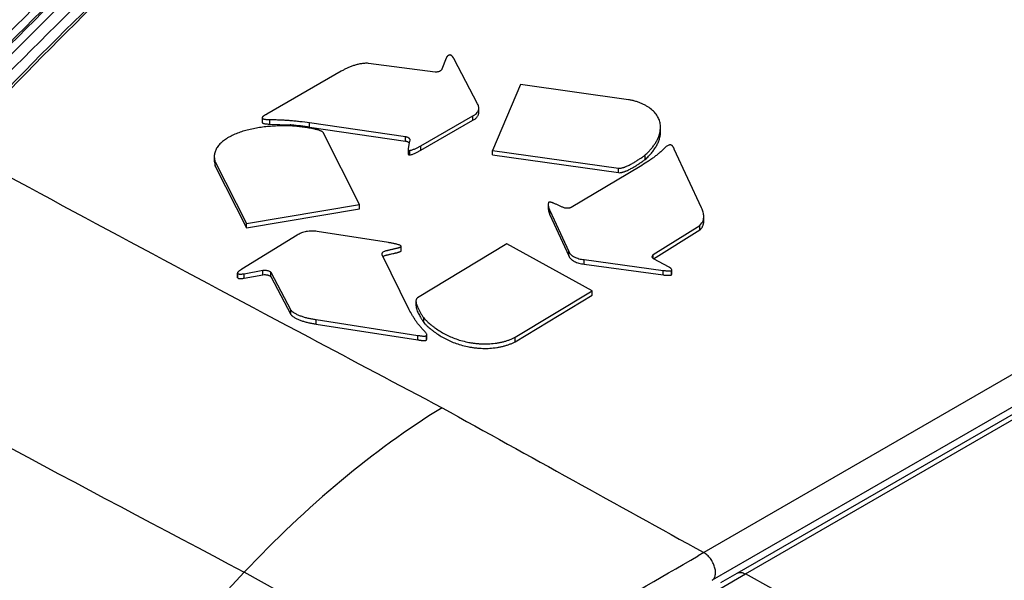
# Model space of a CAD drawing. Units: inches. Extents: x 0 to 17, y 0 to 11.
# Drawn here: x 3.4 to 3.9, y 7 to 7.3 of the extents above; entities that cross this region are included whole.
import ezdxf

# ---------------------------------------------------------------- set-up
doc = ezdxf.new("R2010")
doc.units = ezdxf.units.IN
doc.header["$LTSCALE"] = 0.935
doc.header["$MEASUREMENT"] = 0
doc.layers.get('0').update_dxf_attribs({"linetype": 'CONTINUOUS'})

msp = doc.modelspace()

# ---------------------------------------------------------------- linework, layer by layer
at = {"color": 7, "linetype": 'Continuous'}
for p, q in [((3.6052705133, 7.284636595399999), (3.6033704303, 7.2796017761)), ((3.619570089, 7.2637932744), (3.6089494283, 7.2842049498)), ((3.5575296304, 7.2787290448), (3.5236001099, 7.259139944)), ((3.6003498326, 7.2782702162), (3.569878239, 7.282301884500001)), ((3.6390996922, 7.2726783262), (3.6264031112, 7.242609689299999)), ((3.6883679995, 7.2657437318), (3.6390996922, 7.2726783262)), ((3.6201533117, 7.2598648883), (3.6201533117, 7.261906144299999)), ((3.5214239878, 7.2574257776), (3.5215701137, 7.2571865338)), ((3.5214239878, 7.2574257767), (3.5214239878, 7.2553845206)), ((3.5215701137, 7.2551452778), (3.5215701137, 7.2571865338)), ((3.5215701137, 7.2571865338), (3.5217128252, 7.2571126234)), ((3.5250500533, 7.2546429254), (3.5250500533, 7.2566841814)), ((3.593772453, 7.244721964199999), (3.6174873047, 7.2584136585)), ((3.593772453, 7.242680708099999), (3.6174873047, 7.2563724024)), ((3.6174873047, 7.2563724024), (3.6174873047, 7.2584136585)), ((3.5214239878, 7.2553845215), (3.5215701137, 7.2551452778)), ((3.5215701137, 7.2551452778), (3.5217128252, 7.2550713674)), ((3.5250500533, 7.2546429254), (3.5341712765, 7.2542564636)), ((3.5431020532, 7.2532438414), (3.5431020532, 7.2552850975)), ((3.5431020532, 7.2552850975), (3.5868382434, 7.2489224611)), ((3.5431020532, 7.2532438414), (3.5868382434, 7.2468812051)), ((3.7027662282, 7.251285395599999), (3.7029387945, 7.253151769700001)), ((3.7029387945, 7.251110517000001), (3.7029387945, 7.253151773)), ((3.5658320992, 7.218028874), (3.5492737626, 7.2507228264)), ((3.5868382434, 7.2468812051), (3.5868382434, 7.2489224611)), ((3.5887299344, 7.2473180897), (3.5884815242, 7.2460344073)), ((3.5884815242, 7.2460344073), (3.5879360889, 7.2434970062)), ((3.5879360889, 7.2434970062), (3.5879360889, 7.2414557502)), ((3.5887298438, 7.2405921412), (3.5887298438, 7.242633397200001)), ((3.593772453, 7.242680708099999), (3.593772453, 7.244721964199999)), ((3.6264031112, 7.2405684333), (3.6264031112, 7.242609689299999)), ((3.6264031112, 7.242609689299999), (3.6837239092, 7.234541763099999)), ((3.7216059036, 7.216410778999999), (3.7091865924, 7.2431698472)), ((3.499683862, 7.2398532756), (3.499683862, 7.237812019500001)), ((3.499683862, 7.239853274500001), (3.5000029183, 7.2377806872)), ((3.6264031112, 7.2405684333), (3.6837239092, 7.232500507)), ((3.6959657023, 7.238510320700001), (3.6959657023, 7.2405515767)), ((3.4997065857, 7.2372451474), (3.5001480953, 7.235402597999999)), ((3.5000029183, 7.2377806872), (3.5001480953, 7.237443853999999)), ((3.5001480953, 7.235402597999999), (3.5001480953, 7.237443853999999)), ((3.5001480953, 7.237443853999999), (3.5143802086, 7.2093427553)), ((3.5001480953, 7.235402597999999), (3.5143802086, 7.2073014993)), ((3.6936532683, 7.235346438200001), (3.6622410823, 7.2166599738)), ((3.6837239092, 7.232500507), (3.6837239092, 7.234541763099999)), ((3.5143802086, 7.2093427553), (3.5658320992, 7.218028874)), ((3.5143802086, 7.2073014993), (3.5658320992, 7.2159876179)), ((3.5658320992, 7.2159876179), (3.5658320992, 7.218028874)), ((3.6518615514, 7.2188587191), (3.6516970926, 7.218172394)), ((3.6516970926, 7.218172396), (3.6516970926, 7.21613114)), ((3.6516970926, 7.216131138), (3.651849604, 7.2150364157)), ((3.998646205, 7.218734454400001), (3.7226748581, 7.059403274)), ((3.651849604, 7.2150364157), (3.652473142, 7.213251911)), ((3.6523670369, 7.2155350762), (3.652473142, 7.2152931671)), ((3.652473142, 7.213251911), (3.652473142, 7.2152931671)), ((3.652473142, 7.2152931671), (3.6611535512, 7.1965900636)), ((3.652473142, 7.213251911), (3.6611535512, 7.1945488075)), ((3.7226064845, 7.2103751533), (3.7226064845, 7.2124164094)), ((3.5143802086, 7.2073014993), (3.5143802086, 7.2093427553)), ((3.6995075496, 7.195230398300001), (3.7207909353, 7.208450143099999)), ((3.7207909353, 7.208450143099999), (3.7218083656, 7.209560732000001)), ((3.7207909353, 7.2064088871), (3.7207909353, 7.208450143099999)), ((3.5374727784, 7.2040206192), (3.512165158, 7.188504527)), ((3.5789789708, 7.2006576407), (3.5465837099, 7.2056690499)), ((3.6996702691, 7.1932902121), (3.7207909353, 7.2064088871)), ((4.0023861721, 7.2061097032), (3.7264248417, 7.0467843059)), ((3.7378866303, 7.0500825869), (4.0030748464, 7.2031881609)), ((3.7415822156, 7.0496806566), (4.0067701258, 7.202786054)), ((3.5846331706, 7.199180655599999), (3.5844503303, 7.199288864600001)), ((3.5847723246, 7.1989537306), (3.5846331706, 7.199180655599999)), ((3.5847723246, 7.1969124749), (3.5847723246, 7.198953731)), ((3.6329893553, 7.2000342087), (3.5922268939, 7.1754081825)), ((3.6717446649, 7.1786516904), (3.6329893553, 7.2000342087)), ((3.5761452401, 7.195090337000001), (3.5760808115, 7.195427237000001)), ((3.5884692443, 7.1700412363), (3.5761452401, 7.195090337000001)), ((3.5765585999, 7.194267865900001), (3.5768756401, 7.1944830021)), ((3.6611535512, 7.1945488075), (3.6611535512, 7.1965900636)), ((3.6990792918, 7.1943506222), (3.6995075496, 7.195230398300001)), ((3.6995075496, 7.1934437578), (3.6995075496, 7.195230398300001)), ((3.6999946191, 7.1930543411), (3.6996649268, 7.1932881346)), ((3.6681816983, 7.1908176223), (3.6681816983, 7.1928588783)), ((3.6681816983, 7.1928588783), (3.7041099795, 7.1879632951)), ((3.6681816983, 7.1908176223), (3.7041099795, 7.185922038999999)), ((3.7065969147, 7.1895869035), (3.6999946191, 7.1930543411)), ((3.5101823826, 7.1867681501), (3.5101823826, 7.1847268941)), ((3.5101823826, 7.18676815), (3.5102373336, 7.1866435306)), ((3.5101823826, 7.1847268939), (3.5102373336, 7.1846022746)), ((3.5102373336, 7.1846022746), (3.5102373336, 7.1866435306)), ((3.5102373336, 7.1866435306), (3.510508228, 7.186440038200001)), ((3.5102373336, 7.1846022746), (3.510508228, 7.184398782100001)), ((3.5133571378, 7.186449273099999), (3.5218595163, 7.1880166548)), ((3.5133571378, 7.184408017000001), (3.5133571378, 7.186449273099999)), ((3.5133571378, 7.184408017000001), (3.5218595163, 7.1859753988)), ((3.5218595163, 7.1859753988), (3.5218595163, 7.1880166548)), ((3.5253671835, 7.1851309015), (3.5253671835, 7.1871721575)), ((3.5253671835, 7.1871721575), (3.5345553915, 7.169920744400001)), ((3.5253671835, 7.1851309015), (3.5345553915, 7.167879488300001)), ((3.7041099795, 7.185922038999999), (3.7041099795, 7.1879632951)), ((3.7078654262, 7.1879298949), (3.7080401164, 7.1882271409)), ((3.7078654262, 7.1858886389), (3.7078654262, 7.1879298949)), ((3.7078654262, 7.1858886389), (3.7080401164, 7.1861858848)), ((3.7080401164, 7.1861858848), (3.7080401164, 7.1882271408)), ((3.636708471, 7.1574851862), (3.6717446649, 7.1786516904)), ((3.636708471, 7.1554439301), (3.6717446649, 7.176610434400001)), ((3.6717446649, 7.176610434400001), (3.6717446649, 7.1786516904)), ((3.5915449464, 7.173977706900001), (3.5915449464, 7.171936450900001)), ((3.5345553915, 7.167879488300001), (3.5345553915, 7.169920744400001)), ((3.5951208468, 7.164241210599999), (3.5951208468, 7.166282466599999)), ((3.5460890318, 7.1634916921), (3.5460890318, 7.165532948099999)), ((3.5460890318, 7.165532948099999), (3.5924378635, 7.158362980800001)), ((3.5460890318, 7.1634916921), (3.5924378635, 7.156321724800001)), ((3.5924378635, 7.156321724800001), (3.5924378635, 7.158362980800001)), ((3.5963830187, 7.1583247023), (3.5964479294, 7.1586302952)), ((3.5963830187, 7.1562834463), (3.5963830187, 7.1583247023)), ((3.5964479294, 7.1565890378), (3.5964479294, 7.1583247023)), ((3.636708471, 7.1554439301), (3.636708471, 7.1574851862)), ((3.5963830187, 7.1562834463), (3.5964479294, 7.1565890392)), ((3.7226748583, 7.059403274099999), (3.7200455583, 7.057884223999999)), ((3.4636520936, 6.997616122799999), (3.5133558689, 7.0504494777)), ((3.6121632293, 6.995724065), (3.5133558689, 7.0504494777)), ((3.7299401924, 7.0429556164), (3.7415822222, 7.049680652999999)), ((3.7303400669, 7.045729211699999), (3.7378866303, 7.0500825869)), ((3.753589145, 7.0430618022), (3.7415822156, 7.0496806566))]:
    msp.add_line(p, q, dxfattribs=at)
for centre, radius, start, end in [((3.5226324435, 7.112703239199999), 0.1420227447, 85.0658409402, 85.3397890624), ((3.5225890269, 7.1122206722), 0.1425072577, 81.72388225219999, 85.0651374528), ((3.6915377919, 7.2533261901), 0.0114123891, 349.0409348583999, 349.6988056568), ((15.9919862337, 30.5743253098), 26.5203372653, 241.6029281569, 242.0035504155), ((3.5068020717, 7.2378134692), 0.0071182099, 180.0116773102, 184.5794010191), ((16.0788917379, 30.8293408227), 26.8947646444, 241.602606333, 242.1465773027), ((16.1031462826, 30.7828453436), 26.7566359942, 242.0029745719, 242.1497261735), ((3.5955771909, 7.1586301743), 0.0008707385000000001, 0.007953234699999999, 1.9913918283), ((30.6327653591, 55.8208753413), 55.6941121569, 240.9667328674001, 241.1069243455), ((15.9700920829, 30.6644309152), 26.7680623808, 241.5956714599, 242.1463331768), ((12.6542500909, 24.8148599669), 20.200180614, 241.5231775776, 242.837119772), ((-24.5356621724, 55.9719141812), 56.4886479394, 299.8870459222, 300.0133335493)]:
    msp.add_arc(centre, radius, start, end, dxfattribs=at)
for points, knots in [([(3.3798530091, 7.2692473921), (3.4188944348, 7.310005747999999), (3.5021119421, 7.3898673128), (3.6383328658, 7.5019995215), (3.787770616, 7.6083329254), (3.9496828552, 7.7083474159), (4.1232814994, 7.8015659695), (4.3077189689, 7.887538642899999), (4.5020877668, 7.965847785599999), (4.6360074904, 8.012122534400001), (4.7043578291, 8.0339460418)], [0, 0, 0, 0, 0.1096256282, 0.2237463076, 0.3424137355, 0.4655894075, 0.5931548736, 0.7249211563, 0.8606376032999999, 1, 1, 1, 1]), ([(3.3876849081, 7.272376165599999), (3.4266944162, 7.3127727827), (3.5097678431, 7.3919209965), (3.6455863667, 7.503064986), (3.7944257636, 7.6084666987), (3.9555558763, 7.7076167109), (4.1282019433, 7.8000476882), (4.3115312562, 7.8853187954), (4.504652701, 7.963020757200001), (4.6376812424, 8.0089663155), (4.7055677163, 8.0306417159)], [0, 0, 0, 0, 0.1097353642, 0.2239384733, 0.3426566951, 0.4658492265, 0.5933971144, 0.7251124496, 0.8607469723000001, 1, 1, 1, 1]), ([(4.7055677163, 8.029621087899999), (4.6377184037, 8.0079575526), (4.5047612021, 7.9620385451), (4.3117392418, 7.8843860097), (4.128497611499999, 7.7991723216), (3.9559257954, 7.706805914099999), (3.7948551872, 7.607726753), (3.6460595386, 7.5024013527), (3.5102681892, 7.391338332799999), (3.42720234, 7.3122486693), (3.388193247, 7.2718817613)], [0, 0, 0, 0, 0.1392431163, 0.2748699711, 0.4065804205, 0.534126608, 0.6573208062, 0.7760438956999999, 0.8902546854000001, 1, 1, 1, 1]), ([(4.7067776036, 8.0263167621), (4.6389992073, 8.0046758696), (4.506180086000001, 7.9588056141), (4.3133562689, 7.881238049299999), (4.1302989575, 7.7961193616), (3.957896193, 7.703857285700001), (3.7969780451, 7.604891020599999), (3.648317054, 7.4996862748), (3.512641443, 7.3887507726), (3.4296413097, 7.30975241), (3.390661301, 7.2694319849)], [0, 0, 0, 0, 0.1392376181, 0.2748603548, 0.4065682419, 0.5341135432, 0.6573085853, 0.7760342259999999, 0.8902491606, 1, 1, 1, 1]), ([(4.7098023217, 8.0231590876), (4.6420228417, 8.001517849099999), (4.5092033282, 7.9556395724), (4.3163974132, 7.8780488063), (4.1333835998, 7.7928920042), (3.9610542051, 7.700586402000001), (3.8002377093, 7.601565366799999), (3.6517021041, 7.4962982161), (3.5161833305, 7.385290244), (3.4333060938, 7.3062362854), (3.3943954333, 7.265888545399999)], [0, 0, 0, 0, 0.1392720347, 0.2749292996, 0.4066459511, 0.5341927050999999, 0.6573785983, 0.776083014, 0.8902796143, 1, 1, 1, 1]), ([(4.7103024432, 8.0215805687), (4.6426628959, 7.99991138), (4.5101287741, 7.953978984500001), (4.3177658523, 7.87630588), (4.13521181, 7.791070273200001), (3.9633576166, 7.6986890683), (3.8030313337, 7.5995955275), (3.6549999491, 7.4942583067), (3.5199999382, 7.383182314400001), (3.4374865539, 7.3040854215), (3.39876177, 7.263717616)], [0, 0, 0, 0, 0.1392989165, 0.2749707376, 0.4066928242, 0.5342368835, 0.6574137354999999, 0.7761055620999999, 0.8902900088, 1, 1, 1, 1]), ([(4.710476520199999, 8.0210523942), (4.6428374119, 7.999373211699999), (4.5103125488, 7.95342209), (4.3179704195, 7.8757111163), (4.135452866700001, 7.790438405), (3.9636525172, 7.6980156686), (3.8034033014, 7.598886369), (3.65548087, 7.493520635499999), (3.5206160392, 7.3824310326), (3.4382103383, 7.3033289579), (3.3995426909, 7.262960818)], [0, 0, 0, 0, 0.1393387187, 0.27503372, 0.4067836825, 0.5343404282, 0.6575169365, 0.776196025, 0.8903398175, 1, 1, 1, 1]), ([(1.6338649614, 7.8782862029), (1.7851362976, 7.7781958471), (2.0935901354, 7.5810895063), (2.569128446, 7.2972203068), (3.0610815536, 7.022842809299999), (3.3969134812, 6.847871017899999), (3.567368807, 6.7620024909)], [0, 0, 0, 0, 0.2436011025, 0.4915134549, 0.7436730656999999, 1, 1, 1, 1]), ([(3.567368807, 6.7497549546), (3.3969134812, 6.8356234817), (3.0610815536, 7.010595273), (2.569128446, 7.2849727705), (2.0935901354, 7.56884197), (1.7851362976, 7.765948310900001), (1.6338649614, 7.8660386667)], [0, 0, 0, 0, 0.2563269343, 0.5084865451, 0.7563988975, 1, 1, 1, 1]), ([(1.6608347808, 7.8458193031), (1.8102825486, 7.747318101599999), (2.1149094154, 7.5533101421), (2.5843199393, 7.273766169500001), (3.0696627714, 7.003460715599999), (3.4008598489, 6.8309842297), (3.5689255116, 6.7463195187)], [0, 0, 0, 0, 0.2437035889, 0.4916489448, 0.7437736593000001, 1, 1, 1, 1]), ([(3.558587532, 6.622604740700001), (3.4730364364, 6.6657173884), (3.3031936084, 6.7527475335), (3.0513100128, 6.886317882799999), (2.8033661491, 7.02230471), (2.5594673775, 7.1607309729), (2.319657455, 7.3014995142), (2.0840328429, 7.444626629299999), (1.8526262556, 7.5900099211), (1.7005508242, 7.6888838055), (1.6252397442, 7.738686417)], [0, 0, 0, 0, 0.1286696028, 0.2563113398, 0.3829169007, 0.5084686871, 0.6329622166, 0.7563838569, 0.8787329219, 1, 1, 1, 1]), ([(3.6071218059, 7.286099346399999), (3.6070879545, 7.286106449199999), (3.6070176003, 7.2861122888), (3.6068788107, 7.286105784199999), (3.6067109287, 7.2860780763), (3.6065248459, 7.2860192036), (3.6063088071, 7.2859218967), (3.6060803744, 7.285768355399999), (3.6058590256, 7.2855530266), (3.6056728604, 7.2853317909), (3.6054673219, 7.2850329694), (3.605343952, 7.2847955972), (3.6052705133, 7.284636595399999)], [0, 0, 0, 0, 0.0412149303, 0.0835157365, 0.1654570385, 0.2430888831, 0.3154557053, 0.4472469949, 0.568419772, 0.6824100568000001, 0.791304042, 1, 1, 1, 1]), ([(3.6089494283, 7.2842049498), (3.6089004288, 7.2842934996), (3.6087951949, 7.284468984199999), (3.6086285666, 7.284728930700001), (3.6084525788, 7.2849854346), (3.6082665991, 7.2852365326), (3.6080984652, 7.285439584500001), (3.6079494192, 7.285599534), (3.6078234278, 7.285723848), (3.6076848794, 7.28585183), (3.6075292331, 7.2859768525), (3.6073407211, 7.2860749853), (3.6071960668, 7.286099346599999), (3.6071218059, 7.286099346399999)], [0, 0, 0, 0, 0.1119277993, 0.2261944887, 0.3414678679, 0.4558952843, 0.571689762, 0.6327916914, 0.6976267334999999, 0.7673888063, 0.8413907838, 0.9178692716, 1, 1, 1, 1]), ([(3.569878239, 7.282301884500001), (3.5695849459, 7.2823371378), (3.5689908688, 7.282340980599999), (3.5681073258, 7.2822975552), (3.5672315294, 7.2822098744), (3.5663712983, 7.2820827546), (3.5655285238, 7.2819207729), (3.5644379862, 7.2816651438), (3.5631236921, 7.2812782966), (3.5616140859, 7.280729973200001), (3.5601818171, 7.2801179309), (3.5588241635, 7.2794523855), (3.5579536362, 7.2789738433), (3.5575296304, 7.2787290448)], [0, 0, 0, 0, 0.068045923, 0.1362846342, 0.2038679733, 0.2706611156, 0.3365358505, 0.401491038, 0.528616276, 0.6518479685, 0.771260312, 0.8872215895000001, 1, 1, 1, 1]), ([(3.6033704303, 7.2796017761), (3.603323646, 7.2795034054), (3.6031928146, 7.279311265), (3.6029319184, 7.279060135599999), (3.6026126667, 7.278830270399999), (3.6022412659, 7.278627245599999), (3.6018183736, 7.278464209299999), (3.6013515005, 7.2783515276), (3.6008570054, 7.2782849481), (3.6005194159, 7.278270210800001), (3.6003498326, 7.2782702162)], [0, 0, 0, 0, 0.09472594449999999, 0.1995815768, 0.313681048, 0.4358597774, 0.5667001263, 0.7066004175, 0.8525285175, 1, 1, 1, 1]), ([(3.7029387945, 7.253151769700001), (3.7029387946, 7.2534899473), (3.7029033677, 7.254169656599999), (3.702677696, 7.2555331137), (3.7020839932, 7.2572328901), (3.7009117934, 7.2591756961), (3.6992427937, 7.260981239199999), (3.6974909974, 7.2622894717), (3.6958817008, 7.2632291763), (3.6945442006, 7.2638859116), (3.6931124822, 7.2644712389), (3.6918599323, 7.264895768), (3.690821676, 7.2652002182), (3.6900213509, 7.2654124899), (3.6892041177, 7.2656044978), (3.6886491351, 7.265703902699999), (3.6883679995, 7.2657437318)], [0, 0, 0, 0, 0.0486138947, 0.0976116425, 0.1982992435, 0.3052354549, 0.4216148809, 0.5494960902, 0.6179695178, 0.6893450998999999, 0.7634965723999999, 0.8401690419, 0.8793466531999999, 0.9190188778, 0.9591824851, 1, 1, 1, 1]), ([(3.6194280579, 7.2599633276), (3.6195416503, 7.2601127359), (3.6197459493, 7.2604173589), (3.6199787146, 7.2609026005), (3.620122485, 7.261400463999999), (3.6201533117, 7.2617390655), (3.6201533117, 7.261906144299999)], [0, 0, 0, 0, 0.2669055067, 0.5198408878999999, 0.7623997162, 1, 1, 1, 1]), ([(3.6201533117, 7.261906144299999), (3.6201533117, 7.262066863099999), (3.6201252119, 7.262391972100001), (3.6199664458, 7.2630400741), (3.6197467121, 7.2635016744), (3.619570089, 7.2637932744)], [0, 0, 0, 0, 0.241513665, 0.4876966363, 1, 1, 1, 1]), ([(3.5236001099, 7.259139944), (3.5234847165, 7.259082201799999), (3.5232589129, 7.2589615711), (3.5229271626, 7.2587744602), (3.5226056337, 7.2585827051), (3.522298081, 7.2583826374), (3.5220556132, 7.258206198), (3.5218727332, 7.258061137), (3.521743076, 7.2579535544), (3.5216236313, 7.2578410149), (3.5215221218, 7.257715569), (3.5214478966, 7.257577651699999), (3.521423988, 7.2574753322), (3.5214239878, 7.2574257776)], [0, 0, 0, 0, 0.1362691584, 0.2702814943, 0.4022254646, 0.5315619779, 0.6576202587, 0.7187289897, 0.7780604583, 0.8355190709999999, 0.8917943872, 0.9476667845000001, 1, 1, 1, 1]), ([(3.5217128252, 7.2571126234), (3.5218301916, 7.2570579155), (3.5220819702, 7.256966780499999), (3.5224769352, 7.2568676624), (3.5228904584, 7.2567933582), (3.5234585508, 7.2567248974), (3.5241802283, 7.256686988899999), (3.5247598278, 7.2566841498), (3.5250500533, 7.2566841814)], [0, 0, 0, 0, 0.1147028603, 0.2362752287, 0.3604543056, 0.4866022377000001, 0.7429180528, 1, 1, 1, 1]), ([(3.5250500533, 7.2566841814), (3.5254302898, 7.2566842229), (3.5261906716, 7.2566825763), (3.5277106208, 7.2566621562), (3.5296082178, 7.256598573200001), (3.5318802858, 7.256472366000001), (3.5341451446, 7.2563057858), (3.5364012447, 7.2561042961), (3.5393894227, 7.255789267000001), (3.5416208504, 7.255500576), (3.5431020532, 7.2552850975)], [0, 0, 0, 0, 0.0629482826, 0.1258801177, 0.2516445499, 0.3772369991, 0.5025786834, 0.6275888698, 0.7522051797, 1, 1, 1, 1]), ([(3.6174873047, 7.2584136585), (3.6178880085, 7.258600358), (3.6186053159, 7.2590454405), (3.6191908424, 7.259651317599999), (3.6194280579, 7.2599633276)], [0, 0, 0, 0, 0.5300463622, 1, 1, 1, 1]), ([(3.6174873047, 7.2563724024), (3.6176987938, 7.2564709413), (3.618096686, 7.256687504199999), (3.6186299169, 7.257074097699999), (3.6190817384, 7.257497308300001), (3.6194583264, 7.257943458300001), (3.619761954, 7.2584051772), (3.6199857402, 7.258881419), (3.620123765, 7.259369474400001), (3.6201533117, 7.2597011422), (3.6201533117, 7.2598648883)], [0, 0, 0, 0, 0.1516284425, 0.2934317819, 0.426917477, 0.552953669, 0.6720307914, 0.7850467908, 0.893585138, 1, 1, 1, 1]), ([(3.5341380167, 7.2538387286), (3.5336485566, 7.2538604577), (3.5326677965, 7.2538808162), (3.5311965248, 7.253868694299999), (3.5297254981, 7.2538359524), (3.5277692255, 7.2537609367), (3.525335351, 7.253607228200001), (3.5224386433, 7.2533174026), (3.519582771, 7.2529170065), (3.5167855894, 7.252399176), (3.5140721704, 7.2517514961), (3.5114740628, 7.2509651156), (3.5090291286, 7.2500310068), (3.5071281699, 7.2491116553), (3.50572049, 7.2483018112), (3.5044350454, 7.2474729289), (3.5029951367, 7.2463613052), (3.5015578452, 7.244875165700001), (3.5004917869, 7.2432750675), (3.4999338703, 7.2418535323), (3.4997185919, 7.2407083204), (3.4996838619, 7.2401371534), (3.499683862, 7.239853274500001)], [0, 0, 0, 0, 0.0366223772, 0.0733037658, 0.1099745081, 0.1466022409, 0.2196343104, 0.2922255638, 0.364155477, 0.4351329433, 0.5047841600999999, 0.5725718081000001, 0.6378959459, 0.7002290317000001, 0.7301729074, 0.7592415676000001, 0.8145209123, 0.8657589809, 0.913096543, 0.9573579916, 0.9787805153, 1, 1, 1, 1]), ([(3.5217128252, 7.2550713674), (3.5218301916, 7.255016659500001), (3.5220819702, 7.254925524400001), (3.5224769352, 7.254826406399999), (3.5228904584, 7.2547521021), (3.5234585508, 7.2546836414), (3.5241802283, 7.254645732799999), (3.5247598278, 7.2546428938), (3.5250500533, 7.2546429254)], [0, 0, 0, 0, 0.1147028603, 0.2362752287, 0.3604543056, 0.4866022377000001, 0.7429180528, 1, 1, 1, 1]), ([(3.5439508504, 7.252622318899999), (3.5431457669, 7.2527708072), (3.5415232674, 7.2530263099), (3.5390764137, 7.2533473153), (3.5366128187, 7.2536187058), (3.5349649808, 7.2537755002), (3.5341380167, 7.2538387286)], [0, 0, 0, 0, 0.2482999472, 0.4980173491, 0.7484501501999999, 1, 1, 1, 1]), ([(3.5492737626, 7.2507228264), (3.5492341462, 7.2508010539), (3.5491166672, 7.2509513186), (3.5488843099, 7.251138621), (3.5486044773, 7.2513075266), (3.5482946041, 7.2514602893), (3.5479676231, 7.2516001999), (3.5475137445, 7.251769732000001), (3.5469251067, 7.2519518408), (3.5462008597, 7.252142132), (3.545461729, 7.2523176852), (3.5447104929, 7.2524778523), (3.5442050964, 7.2525754262), (3.5439508504, 7.252622318899999)], [0, 0, 0, 0, 0.0457570299, 0.0977301296, 0.155186766, 0.2159532511, 0.2778998864, 0.3407014035, 0.468702953, 0.5992070498, 0.7314186789, 0.8650909070999999, 1, 1, 1, 1]), ([(3.5868382434, 7.2489224611), (3.5869098578, 7.248912034400001), (3.5870500747, 7.2488826939), (3.5873188363, 7.2488084136), (3.5876341953, 7.2486982667), (3.5879743494, 7.2485277805), (3.588259993, 7.248324968099999), (3.5884828153, 7.2480957441), (3.588634445, 7.2478447448), (3.588715363, 7.2475823679), (3.5887299341, 7.247405188099999), (3.5887299344, 7.2473180897)], [0, 0, 0, 0, 0.0804380829, 0.1589328307, 0.3099113461, 0.4509337405, 0.5804305726, 0.6975513475, 0.803766419, 0.9031908497, 1, 1, 1, 1]), ([(3.6959657023, 7.2405515767), (3.6961938538, 7.2407439724), (3.6966308848, 7.2411398618), (3.697247088, 7.2417619771), (3.6978341026, 7.2423899915), (3.6985789083, 7.2432298257), (3.6994461518, 7.2442972023), (3.7003808882, 7.245615707200001), (3.7011916219, 7.246962329), (3.7018694617, 7.2483340081), (3.7024020096, 7.249728176900001), (3.7026498343, 7.2506803202), (3.7027420562, 7.2511566079)], [0, 0, 0, 0, 0.0700088825, 0.1382114748, 0.2053600667, 0.2716409132, 0.4015072877, 0.5277557086, 0.6504666472999999, 0.7698494587000001, 0.8861977134000001, 1, 1, 1, 1]), ([(3.6959657023, 7.238510320700001), (3.6964929409, 7.2389549307), (3.6974532356, 7.2399137807), (3.6987790612, 7.2414065034), (3.6999552411, 7.2429370143), (3.7009671759, 7.2445073463), (3.7017993898, 7.2461141033), (3.7024341109, 7.2477532661), (3.7028406804, 7.2494212352), (3.7029387943, 7.250551054600001), (3.7029387945, 7.2511105137)], [0, 0, 0, 0, 0.1398724686, 0.2745016042, 0.4048453416, 0.5309014757, 0.6528930279, 0.7712131075, 0.8865373626999999, 1, 1, 1, 1]), ([(3.5868382434, 7.2468812051), (3.5869277942, 7.246868166900001), (3.5871021873, 7.246828868500001), (3.5873548587, 7.246754735700001), (3.5875941272, 7.2466679502), (3.5878834671, 7.2465367951), (3.5881962555, 7.2463425539), (3.5884027557, 7.2461415302), (3.5884832877, 7.2460349034)], [0, 0, 0, 0, 0.1437905954, 0.2833671251, 0.4183350442, 0.5478140791, 0.7876841956, 1, 1, 1, 1]), ([(3.5879360889, 7.2434970062), (3.5879360889, 7.2434512963), (3.5879387786, 7.2433589577), (3.5879523692, 7.243218971699999), (3.5879762686, 7.2430763392), (3.5880136892, 7.242930188200001), (3.5880850198, 7.2428161665), (3.5881737702, 7.242742604299999), (3.5882627657, 7.2426957551), (3.5883685869, 7.2426601449), (3.588525092, 7.2426281162), (3.588648836, 7.2426238523), (3.5887298438, 7.242633397200001)], [0, 0, 0, 0, 0.09843625789999999, 0.1987957783, 0.3025738464, 0.4098963974, 0.5219805218, 0.5847225267, 0.6562757771, 0.7373075123999999, 0.8243429899, 1, 1, 1, 1]), ([(3.5887298438, 7.242633397200001), (3.5889784916, 7.2426626947), (3.589462059, 7.242763056799999), (3.5901488889, 7.242996525900001), (3.5908018136, 7.243253154), (3.5914291413, 7.2435239135), (3.5920360025, 7.243808309299999), (3.5926276734, 7.2441033617), (3.5932060272, 7.2444071316), (3.5935862364, 7.2446144526), (3.593772453, 7.244721964199999)], [0, 0, 0, 0, 0.1369684654, 0.2688923025, 0.3965361177, 0.5207027133, 0.6426165843, 0.7631345748999999, 0.8823670012999999, 1, 1, 1, 1]), ([(3.5887298438, 7.2405921412), (3.5889784916, 7.2406214387), (3.589462059, 7.2407218008), (3.5901488889, 7.2409552699), (3.5908018136, 7.2412118979), (3.5914291413, 7.2414826575), (3.5920360025, 7.2417670533), (3.5926276734, 7.242062105700001), (3.5932060272, 7.242365875599999), (3.5935862364, 7.2425731966), (3.593772453, 7.242680708099999)], [0, 0, 0, 0, 0.1369684654, 0.2688923025, 0.3965361177, 0.5207027133, 0.6426165843, 0.7631345748999999, 0.8823670012999999, 1, 1, 1, 1]), ([(3.7047779242, 7.243672767100001), (3.7045872198, 7.243481982300001), (3.7042020228, 7.2431001792), (3.7036080444, 7.242536992200001), (3.7029923722, 7.241982958099999), (3.7021405743, 7.241249999500001), (3.7010316278, 7.2403531682), (3.6996504153, 7.239305355499999), (3.6982196258, 7.238278211799999), (3.6962350364, 7.2369301143), (3.6946984975, 7.235968228), (3.6936532683, 7.235346438200001)], [0, 0, 0, 0, 0.0580955787, 0.1167991255, 0.1762637332, 0.2364547399, 0.3587971284000001, 0.4833451554, 0.6097868837, 0.7380740575, 1, 1, 1, 1]), ([(3.7072714334, 7.2451615358), (3.7071283523, 7.2451394011), (3.706852453, 7.2450739434), (3.7063525747, 7.2448835255), (3.7058065609, 7.244581168), (3.7052551864, 7.244142983500001), (3.7049329723, 7.2438278805), (3.7047779242, 7.243672767100001)], [0, 0, 0, 0, 0.147065518, 0.2867304095, 0.5425012665, 0.7772252501000001, 1, 1, 1, 1]), ([(3.7091865924, 7.2431698472), (3.7091534242, 7.243269138300001), (3.70907481, 7.2434650835), (3.70894409, 7.2437559761), (3.708794447, 7.244045426900001), (3.7086480041, 7.2442803599), (3.708516403, 7.2444640358), (3.7084105897, 7.244600209400001), (3.7082969585, 7.244736523899999), (3.708158196, 7.244869369400001), (3.7079814745, 7.244992849299999), (3.707768275, 7.245099408400001), (3.7075267113, 7.245169899), (3.7073547042, 7.245174417899999), (3.7072714334, 7.2451615358)], [0, 0, 0, 0, 0.1061417287, 0.2137986549, 0.3233337741, 0.4362510815, 0.4941215741, 0.5523713387, 0.6110894500999999, 0.6739219296, 0.7465154573, 0.8288462729, 0.9145657495999999, 1, 1, 1, 1]), ([(3.5879360889, 7.2414557502), (3.5879360889, 7.2414100403), (3.5879387786, 7.2413177017), (3.5879523692, 7.2411777157), (3.5879762686, 7.241035083099999), (3.5880136892, 7.240888932100001), (3.5880850198, 7.2407749105), (3.5881737702, 7.240701348200001), (3.5882627657, 7.2406544991), (3.5883685869, 7.2406188889), (3.588525092, 7.2405868601), (3.588648836, 7.2405825962), (3.5887298438, 7.2405921412)], [0, 0, 0, 0, 0.09843625789999999, 0.1987957783, 0.3025738464, 0.4098963974, 0.5219805218, 0.5847225267, 0.6562757771, 0.7373075123999999, 0.8243429899, 1, 1, 1, 1]), ([(3.6837239092, 7.234541763099999), (3.6840623358, 7.2344941251), (3.6845836229, 7.2345199054), (3.6852493151, 7.234644791699999), (3.6857302847, 7.2347646795), (3.6861878996, 7.2349047977), (3.6866260983, 7.2350606865), (3.68704991, 7.2352282736), (3.6875995524, 7.2354596826), (3.6882688831, 7.235764080499999), (3.6893021795, 7.236277817), (3.6902976908, 7.236829564600001), (3.691263429, 7.2374033687), (3.6922003355, 7.2379787512), (3.6933416104, 7.2387134032), (3.6946739748, 7.2396170324), (3.6955429398, 7.2402339914), (3.6959657023, 7.2405515767)], [0, 0, 0, 0, 0.0741143638, 0.1112556745, 0.1470367864, 0.1815042172, 0.2150121451, 0.2478683004, 0.2803242705, 0.344333661, 0.4072845308, 0.5305317957, 0.5910353804999999, 0.6508897486, 0.7689555911, 0.8853333681000001, 1, 1, 1, 1]), ([(3.6837239092, 7.232500507), (3.6840623358, 7.232452868999999), (3.6845836229, 7.232478649299999), (3.6852493151, 7.232603535700001), (3.6857302847, 7.2327234235), (3.6861878996, 7.2328635417), (3.6866260983, 7.2330194305), (3.68704991, 7.2331870176), (3.6875995524, 7.233418426599999), (3.6882688831, 7.233722824400001), (3.6893021795, 7.234236561), (3.6902976908, 7.2347883086), (3.691263429, 7.2353621127), (3.6922003355, 7.2359374952), (3.6933416104, 7.2366721472), (3.6946739748, 7.2375757764), (3.6955429398, 7.238192735299999), (3.6959657023, 7.238510320700001)], [0, 0, 0, 0, 0.0741143638, 0.1112556745, 0.1470367864, 0.1815042172, 0.2150121451, 0.2478683004, 0.2803242705, 0.344333661, 0.4072845308, 0.5305317957, 0.5910353804999999, 0.6508897486, 0.7689555911, 0.8853333681000001, 1, 1, 1, 1]), ([(3.6516970926, 7.218172394), (3.6516970927, 7.218059715), (3.6517139308, 7.217834783300001), (3.6517597067, 7.2175003657), (3.6518255009, 7.217168851799999), (3.6519364525, 7.2167281472), (3.6520761002, 7.2162916102), (3.6522364123, 7.2158588764), (3.6523221605, 7.2156426999), (3.6523670369, 7.2155350762)], [0, 0, 0, 0, 0.1235635166, 0.246805726, 0.3700646666, 0.4939531636, 0.7450192613, 0.8721310756999999, 1, 1, 1, 1]), ([(3.6622410823, 7.2166599738), (3.6621952216, 7.2166327027), (3.6620969628, 7.216583970199999), (3.6619424759, 7.2165209293), (3.661780587, 7.216462154099999), (3.6615541818, 7.2163914403), (3.6612570315, 7.216320623200001), (3.6608864098, 7.2162679351), (3.6605061898, 7.216246284299999), (3.6600024871, 7.2162602087), (3.6593956497, 7.2163544522), (3.6587173848, 7.2165641225), (3.6580897806, 7.2168273988), (3.6574841682, 7.217098243500001), (3.6566902379, 7.2174660955), (3.6559002276, 7.2178399025), (3.6551012516, 7.2182032691), (3.654593695, 7.2184252663), (3.6541798225, 7.2185949971), (3.6538640111, 7.2187163987), (3.6535407867, 7.218830409500001), (3.6532631527, 7.2189167626), (3.6530316414, 7.2189804287), (3.6528498364, 7.219026729099999), (3.6526632166, 7.219066601000001), (3.6524737462, 7.219089201599999), (3.6522853076, 7.2190840732), (3.6521093501, 7.2190402612), (3.6519625737, 7.2189687174), (3.6518843507, 7.2188981389), (3.6518615514, 7.2188587191)], [0, 0, 0, 0, 0.0144862553, 0.0297020493, 0.0452961241, 0.0612294831, 0.0940814517, 0.1281011684, 0.1627351506, 0.1973533262, 0.2647644382, 0.3286697915, 0.3896263056, 0.4494456767, 0.5087966937, 0.6271824793, 0.6867283651, 0.7470936793, 0.7775742154, 0.8081693948, 0.8389438512, 0.8706133316, 0.8870832559999999, 0.9041281572, 0.9215463720999999, 0.9388601352, 0.9558250053, 0.9724406528, 0.9876364166, 1, 1, 1, 1]), ([(3.7226064845, 7.2124164094), (3.7226064845, 7.213095023999999), (3.7223978745, 7.2144783294), (3.7219014635, 7.2157739555), (3.7216059036, 7.216410778999999)], [0, 0, 0, 0, 0.4915065021, 1, 1, 1, 1]), ([(3.7218083656, 7.209560732000001), (3.7219503782, 7.2097811714), (3.7221940634, 7.210235931900001), (3.722442895299999, 7.2109554174), (3.7225795533, 7.21168441), (3.7226064845, 7.212173305), (3.7226064845, 7.2124164094)], [0, 0, 0, 0, 0.2618178876, 0.5124637467000001, 0.7572715064, 1, 1, 1, 1]), ([(3.7207909353, 7.2064088871), (3.7208862505, 7.206470519500001), (3.7210608354, 7.2066064104), (3.7212862325, 7.206838246699999), (3.7214882162, 7.207072929400001), (3.7217285623, 7.2073877008), (3.7219849029, 7.2077929835), (3.7222267279, 7.2082975072), (3.7224050554, 7.2088106212), (3.7225644759, 7.2094988823), (3.7226064845, 7.2100263673), (3.7226064845, 7.2103751533)], [0, 0, 0, 0, 0.0753316404, 0.1460396233, 0.2143317367, 0.2807370166, 0.4087521214, 0.5317942339, 0.6512686462, 0.7685170364, 1, 1, 1, 1]), ([(3.5465837099, 7.2056690499), (3.5461826254, 7.2057583823), (3.5453532105, 7.205876082300001), (3.5443047714, 7.2059072095), (3.5434575403, 7.205878575700001), (3.5426220033, 7.2058176803), (3.5416050851, 7.205680582899999), (3.5404373279, 7.2054099465), (3.5393523196, 7.205032863), (3.5383641581, 7.204572541), (3.5377566218, 7.204210970499999), (3.5374727784, 7.2040206192)], [0, 0, 0, 0, 0.1300105527, 0.2641169095, 0.3314114036, 0.398162173, 0.5291232583, 0.655633652, 0.7767767221999999, 0.89186854, 1, 1, 1, 1]), ([(3.5760808115, 7.195427237000001), (3.5760808114, 7.195494984600001), (3.576095075, 7.1956333542), (3.5761647138, 7.195835791), (3.5762812013, 7.1960297124), (3.5765014557, 7.1962820305), (3.5768825113, 7.1965502405), (3.5774289237, 7.196789149), (3.5779326394, 7.1969424447), (3.5783541683, 7.1970512688), (3.5787843202, 7.1971562777), (3.5793255379, 7.1972824217), (3.5799777723, 7.1974281141), (3.5806311731, 7.1975719074), (3.5812836819, 7.1977167975), (3.5819340787, 7.1978661484), (3.5825797531, 7.1980216034), (3.5831108741, 7.1981609038), (3.5835252916, 7.198283260299999), (3.5838271373, 7.1983813333), (3.5840742822, 7.1984718009), (3.5842699827, 7.1985511751), (3.5844149606, 7.1986133411), (3.5845504267, 7.1986801112), (3.5846502349, 7.1987448517), (3.5847124258, 7.1988041548), (3.584746688, 7.198850461), (3.5847678831, 7.1989008774), (3.5847723245, 7.1989362891), (3.5847723246, 7.1989537306)], [0, 0, 0, 0, 0.0207886143, 0.0422865572, 0.0651660274, 0.0897741172, 0.1445994741, 0.2063155845, 0.2722048679, 0.3059533282, 0.3399118611, 0.4080695499, 0.4764768274, 0.5449832659, 0.6133661287, 0.6815779597, 0.7497510674, 0.8171524385, 0.8500366474, 0.8823310676999999, 0.9145270937000001, 0.9307667240999999, 0.9471332178, 0.9629164498, 0.9770975405, 0.9834022174, 0.989198235, 0.9946479971, 1, 1, 1, 1]), ([(3.5844503303, 7.199288864600001), (3.5842587875, 7.1993922477), (3.5838405284, 7.199563928), (3.5831853842, 7.1997637499), (3.5825063061, 7.1999485158), (3.5815826485, 7.2001713321), (3.5806450208, 7.2003644312), (3.5796971105, 7.2005384449), (3.5792190974, 7.2006204942), (3.5789789708, 7.2006576407)], [0, 0, 0, 0, 0.1154684397, 0.2387280089, 0.3633986634, 0.4887268474, 0.7427355887999999, 0.8710989048000001, 1, 1, 1, 1]), ([(3.5768756401, 7.1944830021), (3.5770165591, 7.1945632189), (3.5773215837, 7.1947033774), (3.577807325, 7.1948667038), (3.5783194596, 7.195002620199999), (3.5788423703, 7.1951287674), (3.579369723, 7.1952508623), (3.5800761814, 7.195408943099999), (3.5807835984, 7.195563820299999), (3.5814896054, 7.1957224674), (3.5820171816, 7.1958448801), (3.5825419626, 7.1959717214), (3.5829752575, 7.1960837181), (3.5833156732, 7.1961797267), (3.583564694, 7.196254755599999), (3.5838091406, 7.1963346007), (3.5840504232, 7.196421329), (3.5842494028, 7.1965009836), (3.5844067942, 7.1965688959), (3.584519332, 7.1966230939), (3.5846198993, 7.196682289400001), (3.584701991, 7.1967480864), (3.5847594475, 7.1968245008), (3.5847723245, 7.1968841722), (3.5847723246, 7.1969124746)], [0, 0, 0, 0, 0.0582028787, 0.120025516, 0.1837888159, 0.2483269209, 0.3131093134, 0.3780810131, 0.508175556, 0.5730450254, 0.6378153553, 0.7025736765, 0.7668330395999999, 0.7984390631, 0.8295247772, 0.8601800315000001, 0.8907332928, 0.9215395762999999, 0.937095737, 0.9522568575, 0.966352067, 0.9788952544, 0.9898410832, 1, 1, 1, 1]), ([(3.6611535512, 7.1965900636), (3.6612213888, 7.1963400828), (3.6614088646, 7.1959754448), (3.6617483407, 7.195543645800001), (3.6620592508, 7.1952226393), (3.6624102372, 7.19491583), (3.6629332753, 7.1945190785), (3.6636741469, 7.194069223), (3.6646729622, 7.193624811699999), (3.665778557, 7.193278161), (3.6669586066, 7.193019578099999), (3.667770304, 7.1929038663), (3.6681816983, 7.1928588783)], [0, 0, 0, 0, 0.0933122144, 0.144223947, 0.1979079508, 0.2539733519, 0.3120351356, 0.4342411825, 0.5652297277, 0.7049117968999999, 0.8509123363, 1, 1, 1, 1]), ([(3.6611535512, 7.1945488075), (3.6612213888, 7.1942988267), (3.6614088646, 7.1939341887), (3.6617483407, 7.1935023898), (3.6620592508, 7.193181383200001), (3.6624102372, 7.1928745739), (3.6629332753, 7.1924778225), (3.6636741469, 7.192027967), (3.6646729622, 7.191583555599999), (3.665778557, 7.1912369049), (3.6669586066, 7.190978322), (3.667770304, 7.1908626102), (3.6681816983, 7.1908176223)], [0, 0, 0, 0, 0.0933122144, 0.144223947, 0.1979079508, 0.2539733519, 0.3120351356, 0.4342411825, 0.5652297277, 0.7049117968999999, 0.8509123363, 1, 1, 1, 1]), ([(3.6996649268, 7.1932881346), (3.6995776496, 7.1933629411), (3.6994208754, 7.1935214963), (3.6992358553, 7.193785886100001), (3.6991111912, 7.194061788200001), (3.6990792916, 7.1942563174), (3.6990792918, 7.1943506222)], [0, 0, 0, 0, 0.2766519938, 0.5336151365999999, 0.7730336041, 1, 1, 1, 1]), ([(3.7080343636, 7.1882956127), (3.7080116194, 7.1884341878), (3.7078798222, 7.1886294937), (3.7076667939, 7.188841631900001), (3.707478531, 7.1890045242), (3.7072748526, 7.189159049600001), (3.7069830985, 7.1893585843), (3.7067532875, 7.1894968401), (3.7065969147, 7.1895869035)], [0, 0, 0, 0, 0.2138895654, 0.3356876863, 0.4618887099, 0.5918015732, 0.7251472851, 1, 1, 1, 1]), ([(3.512165158, 7.188504527), (3.5120653902, 7.1884411867), (3.5118690723, 7.1883108597), (3.511580148, 7.1881105944), (3.511300005, 7.1879082359), (3.5110326388, 7.1877048462), (3.5107787997, 7.1874980856), (3.510579509, 7.1873150966), (3.5104269044, 7.187157618600001), (3.5103151367, 7.1870343991), (3.5102200413, 7.1869109877), (3.5101823826, 7.1868135094), (3.5101823826, 7.18676815)], [0, 0, 0, 0, 0.1327423025, 0.264634872, 0.3948626129, 0.5208905431, 0.6419279099, 0.7625105507, 0.8244720234, 0.8882880362000001, 0.9490497611, 1, 1, 1, 1]), ([(3.510508228, 7.186440038200001), (3.5105597416, 7.1864188084), (3.510667761, 7.186382724), (3.5108949645, 7.1863293474), (3.5111939527, 7.1862937075), (3.5115589014, 7.1862846131), (3.511925427, 7.1862935082), (3.5122888218, 7.1863164245), (3.5127664339, 7.1863630065), (3.5131216812, 7.1864126728), (3.5133571378, 7.186449273099999)], [0, 0, 0, 0, 0.058143717, 0.1185431608, 0.2433404763, 0.3714434257, 0.4992945651, 0.6258320499000001, 0.7513362588, 1, 1, 1, 1]), ([(3.510508228, 7.184398782100001), (3.5105597416, 7.1843775524), (3.510667761, 7.184341468), (3.5108949645, 7.1842880913), (3.5111939527, 7.1842524514), (3.5115589014, 7.184243357000001), (3.511925427, 7.1842522521), (3.5122888218, 7.1842751684), (3.5127664339, 7.1843217505), (3.5131216812, 7.184371416799999), (3.5133571378, 7.184408017000001)], [0, 0, 0, 0, 0.058143717, 0.1185431608, 0.2433404763, 0.3714434257, 0.4992945651, 0.6258320499000001, 0.7513362588, 1, 1, 1, 1]), ([(3.5218595163, 7.1880166548), (3.5221927093, 7.188066928), (3.5227030492, 7.1880834794), (3.5233722728, 7.1880264038), (3.5238584884, 7.1879452035), (3.5243135594, 7.1878194408), (3.5247223621, 7.1876439373), (3.5250751963, 7.1874301492), (3.5252784175, 7.1872609336), (3.5253671835, 7.1871721575)], [0, 0, 0, 0, 0.2716460415, 0.4082413389, 0.5413504763, 0.6684455752, 0.7879210240000001, 0.898794067, 1, 1, 1, 1]), ([(3.5218595163, 7.1859753988), (3.5221927093, 7.186025672), (3.5227030492, 7.1860422233), (3.5233722728, 7.185985147799999), (3.5238584884, 7.1859039475), (3.5243135594, 7.1857781848), (3.5247223621, 7.1856026813), (3.5250751963, 7.185388893200001), (3.5252784175, 7.1852196776), (3.5253671835, 7.1851309015)], [0, 0, 0, 0, 0.2716460415, 0.4082413389, 0.5413504763, 0.6684455752, 0.7879210240000001, 0.898794067, 1, 1, 1, 1]), ([(3.7041099795, 7.1879632951), (3.7042662065, 7.1879436578), (3.7045808571, 7.1879086281), (3.7050540674, 7.1878619501), (3.7055261303, 7.1878217122), (3.705993943, 7.1877892174), (3.7063830675, 7.187771569), (3.7066994906, 7.1877660212), (3.70694881, 7.187766787), (3.7072065506, 7.187772064400001), (3.7074225584, 7.18778378), (3.707588057, 7.187808079500001), (3.7077250759, 7.1878413639), (3.7078209837, 7.1878854526), (3.7078654262, 7.1879298949)], [0, 0, 0, 0, 0.1245250495, 0.2503596275, 0.3760524334000001, 0.4991976508, 0.621205164, 0.6840553859999999, 0.7494642859, 0.8183685192, 0.8879265939000001, 0.9204603137, 0.9502939897, 1, 1, 1, 1]), ([(3.7041099795, 7.185922038999999), (3.7042662065, 7.185902401799999), (3.7045808571, 7.185867372100001), (3.7050540674, 7.185820693999999), (3.7055261303, 7.1857804562), (3.705993943, 7.1857479614), (3.7063830675, 7.1857303129), (3.7066994906, 7.1857247651), (3.70694881, 7.1857255309), (3.7072065506, 7.185730808400001), (3.7074225584, 7.1857425239), (3.707588057, 7.1857668235), (3.7077250759, 7.1858001078), (3.7078209837, 7.1858441966), (3.7078654262, 7.1858886389)], [0, 0, 0, 0, 0.1245250495, 0.2503596275, 0.3760524334000001, 0.4991976508, 0.621205164, 0.6840553859999999, 0.7494642859, 0.8183685192, 0.8879265939000001, 0.9204603137, 0.9502939897, 1, 1, 1, 1]), ([(3.5922268939, 7.1754081825), (3.5921563403, 7.1753655604), (3.5920278703, 7.1752721664), (3.5918705041, 7.1751044658), (3.591753249, 7.1749235577), (3.5916691147, 7.174735374), (3.5916105692, 7.174544875700001), (3.5915584376, 7.1742937767), (3.5915449464, 7.1741032422), (3.5915449464, 7.1739777067)], [0, 0, 0, 0, 0.1490120773, 0.2851923516, 0.4134628988, 0.5368908879, 0.6566594901, 0.7730602873000001, 1, 1, 1, 1]), ([(3.5915449464, 7.1739777067), (3.5915449464, 7.1737308801), (3.5916121989, 7.173234222100001), (3.5917902563, 7.172501614400001), (3.5920384603, 7.1717738975), (3.592238117, 7.1712968307), (3.592344774, 7.1710587116)], [0, 0, 0, 0, 0.243265207, 0.4905555629, 0.7428501738, 1, 1, 1, 1]), ([(3.5915449464, 7.171936450700001), (3.5915449464, 7.171770068400001), (3.5915683954, 7.17151991), (3.5916243474, 7.171190359), (3.5916927256, 7.1708593098), (3.5918009768, 7.1704464211), (3.5920164901, 7.1697867367), (3.5923532822, 7.168970539299999), (3.5928252858, 7.168008274400001), (3.5933418492, 7.1670528242), (3.5938041398, 7.1662662576), (3.5941907839, 7.1656404398), (3.5945901548, 7.1650117591), (3.594902545, 7.1645461459), (3.5951208468, 7.164241210599999)], [0, 0, 0, 0, 0.0582015922, 0.08749550269999999, 0.1169510541, 0.176415198, 0.2366963838, 0.359601861, 0.4848705741, 0.6114969356000001, 0.7394577126999999, 0.8039595987, 0.8688150028, 1, 1, 1, 1]), ([(3.592344774, 7.1710587116), (3.5924366773, 7.170853531000001), (3.5926300662, 7.170445512300001), (3.5930433369, 7.1696359392), (3.5936034255, 7.1686335905), (3.5943315181, 7.167446588300001), (3.5948465296, 7.1666656471), (3.5951208468, 7.166282466599999)], [0, 0, 0, 0, 0.121934365, 0.2448253526, 0.4929392414, 0.7444136525, 1, 1, 1, 1]), ([(3.5345553915, 7.169920744400001), (3.5346037202, 7.1698360758), (3.5347289914, 7.1696745691), (3.5349527401, 7.1694578439), (3.5351982152, 7.1692439874), (3.5355521776, 7.168964243), (3.5360324356, 7.168633497899999), (3.5366530773, 7.1682683846), (3.5373170145, 7.1679292675), (3.5380179042, 7.1676150966), (3.5387501033, 7.1673242698), (3.5395080972, 7.1670552044), (3.5402866672, 7.1668061058), (3.5413522832, 7.1664968604), (3.5427175056, 7.166156082000001), (3.5443895497, 7.165812445299999), (3.5455196731, 7.165621025499999), (3.5460890318, 7.165532948099999)], [0, 0, 0, 0, 0.0232919617, 0.0483956679, 0.074399228, 0.1010366197, 0.1561521692, 0.2135534518, 0.2729597837, 0.334178904, 0.3969929751, 0.4611367259, 0.5263088697, 0.5922654087, 0.7262052312999999, 0.8623538526000001, 1, 1, 1, 1]), ([(3.5345553915, 7.167879488300001), (3.5346037202, 7.1677948197), (3.5347289914, 7.1676333131), (3.5349527401, 7.1674165879), (3.5351982152, 7.1672027314), (3.5355521776, 7.166922987), (3.5360324356, 7.166592241799999), (3.5366530773, 7.1662271285), (3.5373170145, 7.1658880114), (3.5380179042, 7.1655738405), (3.5387501033, 7.1652830137), (3.5395080972, 7.1650139483), (3.5402866672, 7.1647648497), (3.5413522832, 7.164455604400001), (3.5427175056, 7.164114826), (3.5443895497, 7.163771189299999), (3.5455196731, 7.1635797695), (3.5460890318, 7.1634916921)], [0, 0, 0, 0, 0.0232919617, 0.0483956679, 0.074399228, 0.1010366197, 0.1561521692, 0.2135534518, 0.2729597837, 0.334178904, 0.3969929751, 0.4611367259, 0.5263088697, 0.5922654087, 0.7262052312999999, 0.8623538526000001, 1, 1, 1, 1]), ([(3.5953965882, 7.1603158235), (3.5952070503, 7.1605052761), (3.5948316447, 7.160883899), (3.5941069426, 7.1616488976), (3.5932555466, 7.1626259575), (3.5923060332, 7.1638277176), (3.5914218644, 7.1650450097), (3.5905952916, 7.16627437), (3.5895777695, 7.1679186672), (3.5888901018, 7.1691858358), (3.5884692443, 7.1700412363)], [0, 0, 0, 0, 0.0670360294, 0.1333669218, 0.2635684643, 0.3910522552, 0.5163740857, 0.6398306695, 0.7615284748000001, 1, 1, 1, 1]), ([(3.5951208468, 7.166282466599999), (3.5953566981, 7.1659983022), (3.5957376976, 7.165588189299999), (3.5962727181, 7.165061978), (3.5968312742, 7.1645330536), (3.5975542443, 7.163879752100001), (3.5984586344, 7.1631147801), (3.5994042814, 7.162366879299999), (3.6007342253, 7.161385385599999), (3.6025084882, 7.1602109538), (3.6047927077, 7.158908283200001), (3.6072577168, 7.157720217300001), (3.6099047607, 7.156673448099999), (3.6127268647, 7.1557960171), (3.6151920491, 7.1552398603), (3.6172290892, 7.1548990122), (3.6187922283, 7.1546967384), (3.620375223, 7.1545535501), (3.6225051805, 7.1544482447), (3.6251676268, 7.154483984600001), (3.6278025311, 7.154756161900001), (3.6298580971, 7.1551165449), (3.6313490212, 7.1554548729), (3.6327892839, 7.1558618487), (3.6339495063, 7.1562561816), (3.6348461628, 7.1566022738), (3.6354963591, 7.1568725577), (3.6361209635, 7.157157653500001), (3.6365190797, 7.1573711128), (3.636708471, 7.1574851862)], [0, 0, 0, 0, 0.0244575579, 0.0370135448, 0.0497035013, 0.0754001201, 0.1015369075, 0.1281388905, 0.1552337656, 0.2109886453, 0.2689420664, 0.3292582198, 0.3920618853, 0.4572913342, 0.5247929714, 0.5592454715, 0.5940532364, 0.6291549951, 0.6644840756, 0.7352570051999999, 0.8052688901, 0.8396517979000001, 0.8734253166, 0.9064747759999999, 0.9387298681999999, 0.9545399362, 0.9701232911, 0.9853573797, 1, 1, 1, 1]), ([(3.5951208468, 7.164241210599999), (3.5953566981, 7.1639570462), (3.5957376976, 7.1635469332), (3.5962727181, 7.163020721900001), (3.5968312742, 7.1624917976), (3.5975542443, 7.161838496000001), (3.5984586344, 7.1610735241), (3.5994042814, 7.1603256233), (3.6007342253, 7.159344129500001), (3.6025084882, 7.1581696978), (3.6047927077, 7.156867027100001), (3.6072577168, 7.1556789613), (3.6099047607, 7.1546321921), (3.6127268647, 7.1537547611), (3.6151920491, 7.1531986042), (3.6172290892, 7.1528577562), (3.6187922283, 7.1526554824), (3.620375223, 7.152512294), (3.6225051805, 7.1524069886), (3.6251676268, 7.152442728500001), (3.6278025311, 7.1527149059), (3.6298580971, 7.1530752889), (3.6313490212, 7.153413616799999), (3.6327892839, 7.1538205927), (3.6339495063, 7.1542149256), (3.6348461628, 7.1545610178), (3.6354963591, 7.1548313016), (3.6361209635, 7.1551163975), (3.6365190797, 7.1553298568), (3.636708471, 7.1554439301)], [0, 0, 0, 0, 0.0244575579, 0.0370135448, 0.0497035013, 0.0754001201, 0.1015369075, 0.1281388905, 0.1552337656, 0.2109886453, 0.2689420664, 0.3292582198, 0.3920618853, 0.4572913342, 0.5247929714, 0.5592454715, 0.5940532364, 0.6291549951, 0.6644840756, 0.7352570051999999, 0.8052688901, 0.8396517979000001, 0.8734253166, 0.9064747759999999, 0.9387298681999999, 0.9545399362, 0.9701232911, 0.9853573797, 1, 1, 1, 1]), ([(3.5924378635, 7.158362980800001), (3.5926026439, 7.1583300675), (3.5929347193, 7.158271566), (3.5934357002, 7.1581915685), (3.5939424002, 7.158121884500001), (3.5944543781, 7.1580684189), (3.5948828524, 7.1580396949), (3.5952262698, 7.158024676), (3.5954894244, 7.1580268746), (3.5957589737, 7.158051985399999), (3.5959816805, 7.1580943446), (3.5961468961, 7.158147396), (3.5962737758, 7.1582047218), (3.5963576989, 7.1582701456), (3.5963830187, 7.1583247023)], [0, 0, 0, 0, 0.1246940826, 0.2501712111, 0.376468812, 0.5041911407, 0.6320742142, 0.6950818402, 0.7592469177, 0.8271994109999999, 0.8956948979000001, 0.9271655173000001, 0.9553674509000001, 1, 1, 1, 1]), ([(3.5964474035, 7.1586604319), (3.5964448055, 7.1587354422), (3.596420475, 7.158886598), (3.5963186972, 7.1591841746), (3.5961045776, 7.1595409465), (3.5957722932, 7.159936024299999), (3.5955240155, 7.1601884535), (3.5953965882, 7.1603158235)], [0, 0, 0, 0, 0.1124644591, 0.2274360276, 0.4697360746, 0.7300308489, 1, 1, 1, 1]), ([(3.5924378635, 7.156321724800001), (3.5926026439, 7.1562888114), (3.5929347193, 7.15623031), (3.5934357002, 7.1561503125), (3.5939424002, 7.156080628400001), (3.5944543781, 7.156027162899999), (3.5948828524, 7.1559984388), (3.5952262698, 7.15598342), (3.5954894244, 7.1559856185), (3.5957589737, 7.156010729299999), (3.5959816805, 7.1560530886), (3.5961468961, 7.15610614), (3.5962737758, 7.156163465800001), (3.5963576989, 7.1562288895), (3.5963830187, 7.1562834463)], [0, 0, 0, 0, 0.1246940826, 0.2501712111, 0.376468812, 0.5041911407, 0.6320742142, 0.6950818402, 0.7592469177, 0.8271994109999999, 0.8956948979000001, 0.9271655173000001, 0.9553674509000001, 1, 1, 1, 1]), ([(3.6034458203, 7.1253928587), (3.5874069059, 7.1155270355), (3.555688791, 7.0923227298), (3.5272695979, 7.0652534428), (3.5133558689, 7.0504494777)], [0, 0, 0, 0, 0.4810212786, 1, 1, 1, 1]), ([(3.7264248255, 7.046784329299999), (3.7267988558, 7.047000712999999), (3.7274769173, 7.0476965215), (3.7279755615, 7.0491584986), (3.7280160738, 7.0509228845), (3.7276181368, 7.0528641697), (3.7268227405, 7.0548377109), (3.7256872029, 7.0566855326), (3.7243054264, 7.0582522246), (3.7232290954, 7.0590832941), (3.7226748583, 7.059403274199999)], [0, 0, 0, 0, 0.08684301960000002, 0.186447812, 0.3038196262, 0.4376541026, 0.5821024538, 0.7293859686, 0.871382278, 1, 1, 1, 1]), ([(3.7378866303, 7.0500825869), (3.7380091988, 7.0501493102), (3.7382688444, 7.0502634451), (3.7388363499, 7.050408765499999), (3.7396270459, 7.0504193812), (3.7406150219, 7.050174428099999), (3.7412584283, 7.049867238099999), (3.7415819098, 7.0496804801)], [0, 0, 0, 0, 0.1080153389, 0.2183233107, 0.4517201656, 0.7108900604, 1, 1, 1, 1])]:
    msp.add_open_spline(points, degree=3, knots=knots, dxfattribs=at)
msp.add_open_spline([(3.7080401164, 7.1882271409), (3.7080401164, 7.1882500452), (3.7080380732, 7.188273010700001), (3.7080343636, 7.1882956127)], degree=3, dxfattribs=at)

doc.saveas('drawing.dxf')
